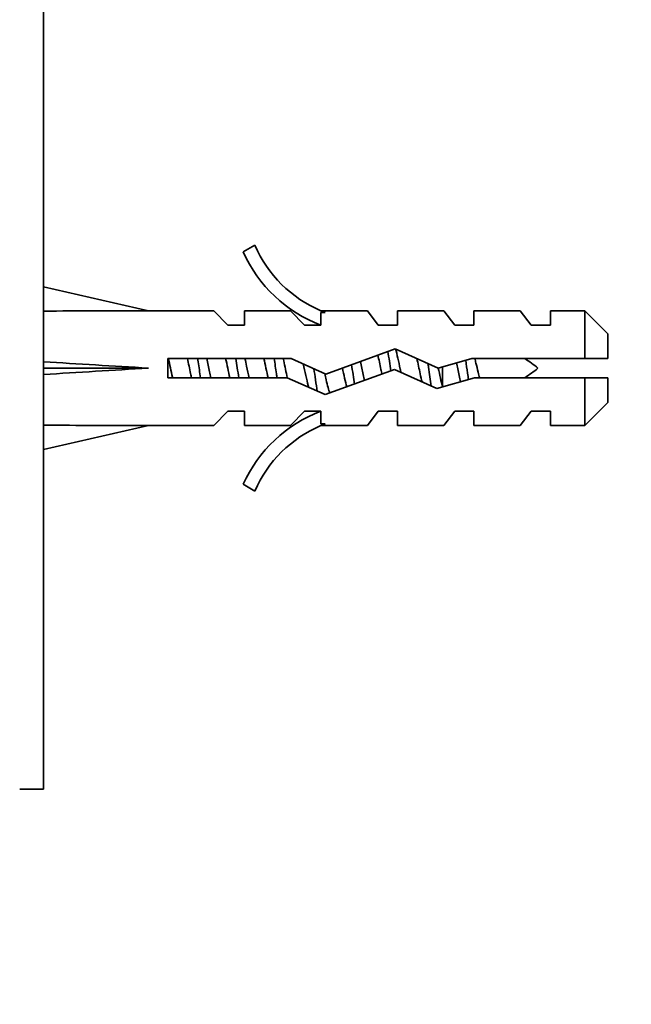
# Model space of a CAD drawing. Units: millimetres. Extents: x 0 to 820, y 0 to 1164.
# Drawn here: x 162 to 194, y 707 to 758 of the extents above; entities that cross this region are included whole.
import ezdxf
from ezdxf import colors
from ezdxf.entities.mleader import LeaderData, LeaderLine
from ezdxf.math import Vec2, Vec3

# ---------------------------------------------------------------- set-up
doc = ezdxf.new("R2010")
doc.units = ezdxf.units.MM
doc.layers.add('DV4_Défaut', color=7, linetype='Continuous')
doc.layers.add('Défaut', color=7, linetype='Continuous')

# ---------------------------------------------------------------- blocks, each defined once
blk = doc.blocks.new('_DOT')
at = {"color": 0}
blk.add_line((0, 0), (-1, 0), dxfattribs=at)
at = {"color": 0, "const_width": 0.333}
blk.add_lwpolyline([(-0.1665, 0, 1), (0.1665, 0, 1)], format="xyb", close=True, dxfattribs=at)
blk = doc.blocks.new('SE3')
at = {"layer": 'DV4_Défaut', "color": 7, "linetype": 'Continuous', "lineweight": 35}
for p, q in [((163.497, 718.247), (163.497, 762.247)), ((174.543, 746.669), (173.937, 746.32)), ((163.497, 744.501), (168.984, 743.247)), ((172.406, 743.247), (168.984, 743.247)), ((173.138, 742.497), (172.406, 743.247)), ((173.997, 742.497), (173.997, 743.247)), ((176.406, 743.247), (173.997, 743.247)), ((177.138, 742.497), (176.406, 743.247)), ((178.221, 743.152), (177.997, 743.247)), ((180.426, 743.247), (177.997, 743.247)), ((180.426, 743.247), (180.997, 742.497)), ((181.997, 742.497), (181.997, 743.247)), ((184.426, 743.247), (181.997, 743.247)), ((184.997, 742.497), (184.426, 743.247)), ((185.997, 743.247), (185.997, 742.497)), ((188.426, 743.247), (185.997, 743.247)), ((188.997, 742.497), (188.426, 743.247)), ((189.997, 742.497), (189.997, 743.247)), ((191.797, 743.247), (189.997, 743.247)), ((191.797, 743.247), (191.797, 740.747)), ((192.997, 742.047), (191.797, 743.247)), ((177.997, 743.152), (177.997, 742.497)), ((178.221, 743.152), (177.997, 743.152)), ((173.138, 742.497), (173.997, 742.497)), ((177.138, 742.497), (177.997, 742.497)), ((180.997, 742.497), (181.997, 742.497)), ((184.997, 742.497), (185.997, 742.497)), ((188.997, 742.497), (189.997, 742.497)), ((192.997, 742.047), (192.997, 740.747)), ((181.889, 741.247), (178.255, 739.939)), ((184.136, 740.247), (181.889, 741.247)), ((169.987, 740.747), (169.987, 739.747)), ((176.439, 740.747), (169.987, 740.747)), ((178.255, 739.939), (176.439, 740.747)), ((185.887, 740.747), (184.136, 740.247)), ((191.797, 740.747), (185.887, 740.747)), ((192.997, 740.747), (191.797, 740.747)), ((163.497, 740.247), (168.984, 740.247)), ((178.216, 738.862), (181.85, 740.17)), ((181.85, 740.17), (184.061, 739.185)), ((184.36, 739.27), (184.36, 740.311)), ((169.987, 739.747), (176.227, 739.747)), ((176.227, 739.747), (178.216, 738.862)), ((184.061, 739.185), (186.027, 739.747)), ((186.027, 739.747), (191.797, 739.747)), ((191.797, 737.247), (191.797, 739.747)), ((191.797, 739.747), (192.997, 739.747)), ((192.997, 739.747), (192.997, 738.447)), ((191.797, 737.247), (192.997, 738.447)), ((173.138, 737.997), (172.406, 737.247)), ((173.997, 737.997), (173.138, 737.997)), ((173.997, 737.997), (173.997, 737.247)), ((177.138, 737.997), (176.406, 737.247)), ((177.997, 737.997), (177.138, 737.997)), ((177.997, 737.997), (177.997, 737.342)), ((180.997, 737.997), (180.426, 737.247)), ((181.997, 737.997), (180.997, 737.997)), ((181.997, 737.997), (181.997, 737.247)), ((184.997, 737.997), (184.426, 737.247)), ((185.997, 737.997), (184.997, 737.997)), ((185.997, 737.997), (185.997, 737.247)), ((188.997, 737.997), (188.426, 737.247)), ((189.997, 737.997), (188.997, 737.997)), ((189.997, 737.997), (189.997, 737.247)), ((163.497, 735.993), (168.984, 737.247)), ((168.984, 737.247), (172.406, 737.247)), ((173.997, 737.247), (176.406, 737.247)), ((177.997, 737.342), (178.221, 737.342)), ((177.997, 737.247), (178.221, 737.342)), ((177.997, 737.247), (180.426, 737.247)), ((181.997, 737.247), (184.426, 737.247)), ((185.997, 737.247), (188.426, 737.247)), ((189.997, 737.247), (191.797, 737.247)), ((173.937, 734.174), (174.543, 733.824)), ((162.247, 718.247), (163.497, 718.247))]:
    blk.add_line(p, q, dxfattribs=at)
for centre, radius, start, end in [((180.566, 749.293), 7.266, 204.1547, 249.2877), ((180.566, 749.293), 6.57, 203.5409, 246.9737), ((185.065, 735.042), 6.741, 50.5351, 57.7988), ((185.065, 745.451), 6.741, 302.2012, 309.4649), ((180.566, 731.2), 7.266, 110.7123, 155.8453), ((180.566, 731.2), 6.57, 113.0263, 156.4591)]:
    blk.add_arc(centre, radius, start, end, dxfattribs=at)
for major_axis, ratio, start_param, end_param in [((-51.936, 0.761), 0.055876, -1.314474, -1.20343), ((-51.936, 2.903), 0.014553, 1.205061, 1.316105), ((-51.936, -2.903), 0.014553, -1.316105, -1.205061), ((-51.936, -0.761), 0.055876, 1.20343, 1.314474)]:
    blk.add_ellipse((182.11, 740.247), major_axis=major_axis, ratio=ratio, start_param=start_param, end_param=end_param, dxfattribs=at)
for points, knots in [([(182.183, 740.019), (182.17, 740.078), (182.157, 740.138), (182.063, 740.585), (181.981, 740.97), (181.9, 741.254)], [0, 0, 0, 0, 0.134922, 0.134922, 1, 1, 1, 1]), ([(170.244, 739.739), (170.241, 739.753), (170.238, 739.766), (170.165, 740.093), (170.095, 740.441), (170.024, 740.754)], [0, 0, 0, 0, 0.041041, 0.041041, 1, 1, 1, 1]), ([(171.017, 740.747), (171.074, 740.494), (171.131, 740.22), (171.203, 739.886), (171.218, 739.815), (171.234, 739.746)], [0, 0, 0, 0, 0.782871, 0.782871, 1, 1, 1, 1]), ([(171.558, 740.75), (171.566, 740.695), (171.574, 740.64), (171.622, 740.306), (171.661, 740.019), (171.701, 739.745)], [0, 0, 0, 0, 0.166563, 0.166563, 1, 1, 1, 1]), ([(172.243, 739.742), (172.22, 739.844), (172.197, 739.951), (172.124, 740.293), (172.074, 740.531), (172.025, 740.751)], [0, 0, 0, 0, 0.318774, 0.318774, 1, 1, 1, 1]), ([(173.558, 740.749), (173.581, 740.592), (173.604, 740.43), (173.651, 740.093), (173.676, 739.917), (173.701, 739.746)], [0, 0, 0, 0, 0.479321, 0.479321, 1, 1, 1, 1]), ([(174.243, 739.747), (174.2, 739.94), (174.156, 740.146), (174.084, 740.485), (174.055, 740.619), (174.026, 740.746)], [0, 0, 0, 0, 0.600106, 0.600106, 1, 1, 1, 1]), ([(175.558, 740.748), (175.596, 740.488), (175.634, 740.217), (175.681, 739.883), (175.691, 739.814), (175.701, 739.746)], [0, 0, 0, 0, 0.792641, 0.792641, 1, 1, 1, 1]), ([(176.241, 739.751), (176.177, 740.034), (176.114, 740.345), (176.042, 740.673), (176.033, 740.713), (176.025, 740.752)], [0, 0, 0, 0, 0.877587, 0.877587, 1, 1, 1, 1]), ([(180.975, 740.925), (181.03, 740.695), (181.085, 740.436), (181.158, 740.095), (181.176, 740.011), (181.194, 739.929)], [0, 0, 0, 0, 0.753931, 0.753931, 1, 1, 1, 1]), ([(181.505, 741.112), (181.529, 740.952), (181.553, 740.784), (181.602, 740.443), (181.626, 740.27), (181.651, 740.098)], [0, 0, 0, 0, 0.501602, 0.501602, 1, 1, 1, 1]), ([(183.016, 740.75), (183.073, 740.495), (183.131, 740.216), (183.221, 739.8), (183.254, 739.656), (183.286, 739.523)], [0, 0, 0, 0, 0.640353, 0.640353, 1, 1, 1, 1]), ([(185.571, 740.658), (185.603, 740.436), (185.635, 740.207), (185.683, 739.871), (185.698, 739.761), (185.714, 739.654)], [0, 0, 0, 0, 0.670507, 0.670507, 1, 1, 1, 1]), ([(186.302, 739.739), (186.276, 739.832), (186.25, 739.93), (186.225, 740.029), (186.185, 740.188), (186.144, 740.354), (186.104, 740.514), (186.084, 740.595), (186.064, 740.675), (186.045, 740.753)], [0, 0, 0, 0, 0.293477, 0.293477, 0.293477, 0.763203, 0.763203, 0.763203, 1, 1, 1, 1]), ([(177.079, 740.464), (177.165, 740.067), (177.25, 739.648), (177.344, 739.297), (177.353, 739.263), (177.362, 739.231)], [0, 0, 0, 0, 0.900781, 0.900781, 1, 1, 1, 1]), ([(177.634, 740.215), (177.661, 740.022), (177.689, 739.829), (177.747, 739.428), (177.779, 739.223), (177.81, 739.035)], [0, 0, 0, 0, 0.464881, 0.464881, 1, 1, 1, 1]), ([(180.276, 739.601), (180.253, 739.7), (180.229, 739.805), (180.157, 740.133), (180.109, 740.367), (180.06, 740.588)], [0, 0, 0, 0, 0.326424, 0.326424, 1, 1, 1, 1]), ([(183.596, 740.489), (183.605, 740.425), (183.614, 740.361), (183.67, 739.959), (183.718, 739.619), (183.766, 739.31)], [0, 0, 0, 0, 0.158478, 0.158478, 1, 1, 1, 1]), ([(185.092, 740.524), (185.113, 740.421), (185.135, 740.317), (185.205, 739.973), (185.253, 739.739), (185.301, 739.53)], [0, 0, 0, 0, 0.3048465, 0.3048465, 1, 1, 1, 1]), ([(178.473, 738.936), (178.404, 739.095), (178.335, 739.344), (178.243, 739.743), (178.219, 739.853), (178.195, 739.965)], [0, 0, 0, 0, 0.738765, 0.738765, 1, 1, 1, 1])]:
    blk.add_open_spline(points, degree=3, knots=knots, dxfattribs=at)
for points in [[(173.016, 740.751), (173.089, 740.428), (173.162, 740.065), (173.235, 739.742)], [(175.016, 740.754), (175.089, 740.429), (175.162, 740.065), (175.235, 739.74)], [(179.124, 740.251), (179.201, 739.895), (179.277, 739.538), (179.352, 739.266)], [(179.604, 740.426), (179.653, 740.081), (179.702, 739.729), (179.751, 739.408)], [(184.36, 739.27), (184.284, 739.542), (184.21, 739.895), (184.135, 740.247)]]:
    blk.add_open_spline(points, degree=3, dxfattribs=at)

msp = doc.modelspace()

# ---------------------------------------------------------------- block references
at = {"layer": 'Défaut'}
msp.add_blockref('SE3', (0, 0), dxfattribs=at)

# ---------------------------------------------------------------- leaders
at = {"layer": 'Défaut', "color": 7, "linetype": 'Continuous', "lineweight": 18}
ml = msp.add_multileader_mtext('Standard', dxfattribs=at)
ml.set_content('{\\pxsm0.9;\\fSolid Edge ISO|b1||i0||c0|p34;\\W1.;30/06/2023\\P}', color=256)
ml.set_leader_properties()
ml.set_arrow_properties(name='DOT')
ml.build(insert=Vec2(0, 0))
ml.multileader.update_dxf_attribs({"leader_type": 0, "dogleg_length": 0, "arrow_head_size": 12})
ctx = ml.context
ctx.base_point, ctx.char_height, ctx.arrow_head_size, ctx.landing_gap_size = Vec3(656.602, 1156.973), 12, 12, 4.2
notes = []
notes.append((ctx, [(0, (0, 0, 0), (0, 0), (1, 0), 1, [])]))
ctx.mtext.insert = Vec3(658.602, 1163.093)
for ctx, leaders in notes:
    for number, flags, end, landing, length, lines in leaders:
        leader = LeaderData()
        leader.index, (leader.has_last_leader_line, leader.has_dogleg_vector, leader.attachment_direction) = number, flags
        leader.last_leader_point, leader.dogleg_vector, leader.dogleg_length = Vec3(end), Vec3(landing), length
        for number, points, colour, breaks in lines:
            line = LeaderLine()
            line.index, line.vertices, line.color, line.breaks = number, Vec3.list(points), colors.encode_raw_color(colour), breaks
            leader.lines.append(line)
        ctx.leaders.append(leader)

doc.saveas('drawing.dxf')
